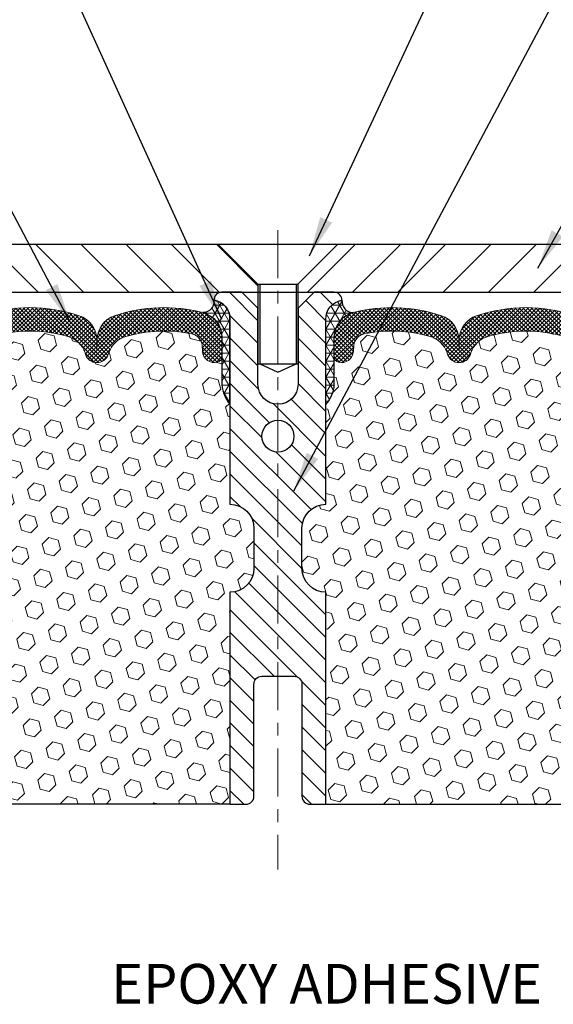
# Model space of a CAD drawing. Extents: x -7 to 3254, y -7 to 1977.
# Drawn here: x 19 to 23, y 14 to 22 of the extents above; entities that cross this region are included whole.
import ezdxf

# ---------------------------------------------------------------- set-up
doc = ezdxf.new("R2010")
doc.units = 0
doc.header["$LTSCALE"] = 5
doc.header["$MEASUREMENT"] = 0
doc.linetypes.add('CENTERX2', pattern=[4, 2.5, -0.5, 0.5, -0.5])
doc.layers.get('DEFPOINTS').update_dxf_attribs({"linetype": 'CONTINUOUS'})
for name, color, linetype, lineweight in [('CENTERLINE - L', 1, 'CENTERX2', 18), ('CONCRETE - L', 132, 'CONTINUOUS', 13), ('CORNER BEAD - H', 50, 'CONTINUOUS', 15), ('CORNER BEAD - L', 52, 'CONTINUOUS', 25), ('COVER PLATE - L', 7, 'CONTINUOUS', 25), ('DIMS', 50, 'CONTINUOUS', 25), ('FOAM INSERT - H', 150, 'CONTINUOUS', 9), ('FOAM INSERT - L', 152, 'CONTINUOUS', 25), ('SILICONE BELLOWS - H', 20, 'CONTINUOUS', 13), ('SILICONE BELLOWS - L', 22, 'CONTINUOUS', 13), ('SPLINE - H', 253, 'CONTINUOUS', 5), ('SPLINE - L', 7, 'CONTINUOUS', 25), ('TEXT - 4', 241, 'CONTINUOUS', 25)]:
    doc.layers.add(name, color=color, linetype=linetype, lineweight=lineweight)
doc.layers.add('SCREW-L', color=1, linetype='CONTINUOUS')
doc.styles.add('ROMANS', font='romans', dxfattribs={"width": 0.9})
doc.dimstyles.get("Standard").update_dxf_attribs({"dimtxt": 0.18, "dimasz": 0.18, "dimexe": 0.18, "dimexo": 0.0625, "dimgap": 0.09, "dimtad": 0, "dimtih": 1, "dimtoh": 1, "dimdec": 4, "dimzin": 0, "dimdsep": 46, "dimtxsty": 'Standard', "dimcen": 0.09, "dimadec": 0, "dimazin": 0, "dimtfac": 1, "dimtdec": 4, "dimtofl": 0, "dimtmove": 0, "dimatfit": 3, "dimfxl": 1, "dimtolj": 1, "dimtzin": 0, "dimarcsym": 0})
pattern_1 = [(45, (-75.46148488170905, 359.2703113430796), (-0.09032493426512966, 0.09032493426512968), [0.07375, -0.1475]), (165, (-75.46148488170905, 359.2703113430796), (-0.033061220536197, -0.1233861548013266), [0.07375, -0.1475]), (105, (-75.40933575659653, 359.3224604681921), (-0.1233861548013267, -0.03306122053619694), [0.07375, -0.1475])]
pattern_2 = [(0, (-36.04202307691686, 5.153137260901516), (0, 0.06249999999999999), []), (59.99999999999999, (-36.04202307691686, 5.153137260901516), (-0.05412658773652741, 0.03125), []), (120, (-36.04202307691686, 5.153137260901516), (-0.05412658773652741, -0.03124999999999998), [])]

# ---------------------------------------------------------------- blocks, each defined once
blk = doc.blocks.new('*D40')
at = {"layer": 'DEFPOINTS', "color": 0, "transparency": 16777216}
for p in [(27.49066953242849, 23.02851727660268), (13.99066953242849, 19.81724488646277), (27.49066953242849, 19.81724488646255)]:
    blk.add_point(p, dxfattribs=at)
at = {"layer": 'DIMS', "color": 0, "lineweight": -2, "transparency": 16777216}
for p, q in [((13.99066953242849, 20.12724488646277), (13.99066953242849, 23.33851727660268)), ((27.49066953242849, 20.12724488646255), (27.49066953242849, 23.33851727660268)), ((14.30066953242849, 23.02851727660268), (19.02914350606328, 23.02851727660268)), ((27.18066953242849, 23.02851727660268), (22.23247683939661, 23.02851727660268))]:
    blk.add_line(p, q, dxfattribs=at)
at = {"layer": 'DIMS', "color": 0, "transparency": 16777216}
for points in [[(14.30066953242849, 23.08018394326935), (14.30066953242849, 22.97685060993602), (13.99066953242849, 23.02851727660268)], [(27.18066953242849, 23.08018394326935), (27.18066953242849, 22.97685060993602), (27.49066953242849, 23.02851727660268)]]:
    blk.add_solid(points, dxfattribs=at)
at = {"layer": 'DIMS', "color": 0, "transparency": 16777216, "insert": (20.63081017272994, 22.97476013595765), "char_height": 0.31, "attachment_point": 5}
blk.add_mtext('\\A1;13 1/2 IN\\P [342.9mm]', dxfattribs=at)

msp = doc.modelspace()

# ---------------------------------------------------------------- hatches: boundary and pattern name
at = {"layer": 'CORNER BEAD - H'}
h = msp.add_hatch(dxfattribs=at)
h.set_pattern_fill('NET3', color=256, scale=0.4999999999999999, style=0)
h.set_pattern_definition(pattern_2)
edge = h.paths.add_edge_path()
edge.add_arc((20.15279252790857, 19.62152573293278), 0.08830850220493006, -89.59201626186041, 5.666339657663514, ccw=False)
edge.add_arc((20.10316953242817, 19.33963549263889), 0.199999999999866, 5.701394911739044e-11, 75.44797271260421, ccw=False)
edge.add_line((20.30316953242804, 19.33963549263909), (20.30316953242849, 18.9689891225717))
edge.add_arc((20.56243840845062, 18.98703279411707), 0.2598959871883668, 183.9810485659168, 220.7902489381455)
edge.add_line((20.36566953242849, 18.81724488646283), (20.36566953242849, 19.47870822197983))
edge.add_arc((20.21983739457043, 19.48573730047193), 0.1460014396391341, 357.2404910908683, 441.7967851935147)
h = msp.add_hatch(dxfattribs=at)
h.set_pattern_fill('NET3', color=256, scale=0.4999999999999999, style=0)
h.set_pattern_definition(pattern_2)
edge = h.paths.add_edge_path()
edge.add_arc((21.32854653694842, 19.62152573293278), 0.08830850220493006, 174.3336603423365, 269.5920162618604)
edge.add_arc((21.37816953242881, 19.33963549263889), 0.199999999999866, 104.5520272873957, 179.999999999943)
edge.add_line((21.17816953242895, 19.33963549263909), (21.17816953242849, 18.9689891225717))
edge.add_arc((20.91890065640636, 18.98703279411707), 0.2598959871883668, 319.2097510618545, 356.01895143408325, ccw=False)
edge.add_line((21.11566953242849, 18.81724488646283), (21.11566953242849, 19.47870822197983))
edge.add_arc((21.26150167028655, 19.48573730047193), 0.1460014396391341, 98.20321480648528, 182.7595089091318, ccw=False)
at = {"layer": 'COVER PLATE - L'}
h = msp.add_hatch(dxfattribs=at)
h.set_pattern_fill('ANSI31', color=252, scale=2, angle=90, style=0)
h.set_pattern_definition([(135, (-35.76581963885794, 6.796597905259645), (-0.1767766952966369, -0.1767766952966368), [])])
h.paths.add_polyline_path([(20.58441953242849, 19.69224488646289), (20.58441953242849, 19.75474488646266), (20.27191953242846, 20.06724488646266), (15.40848998733285, 20.06724488646272), (13.99066953242849, 19.81724488646277), (13.99066953242849, 19.69224488646277)])
h = msp.add_hatch(dxfattribs=at)
h.set_pattern_fill('ANSI31', color=252, scale=2, style=0)
h.set_pattern_definition([(45, (-35.76581963885794, 6.796597905259645), (-0.1767766952966368, 0.1767766952966369), [])])
h.paths.add_polyline_path([(27.49066953242849, 19.692244886463), (27.49066953242849, 19.81724488646255), (26.07284907752365, 20.0672448864626), (21.20941953242852, 20.06724488646266), (20.89691953242849, 19.75474488646266), (20.89691953242849, 19.69224488646289)])
at = {"layer": 'FOAM INSERT - H'}
h = msp.add_hatch(dxfattribs=at)
h.set_pattern_fill('HEX', color=256, scale=0.59, angle=45, style=0)
h.set_pattern_definition(pattern_1)
h.paths.add_polyline_path([(17.29069911465226, 17.40027314878328), (17.28789470687398, 17.5066815434087), (17.29959509412252, 17.56601244647048), (17.29443786332065, 17.67449458402005), (17.29465000531633, 17.85812458355041), (17.2927309484243, 18.09080589839401), (17.28399396359769, 18.19069441356213), (17.28190631969947, 18.32869881583518), (17.2927309484243, 18.39669676605398), (17.28603554297897, 18.44347367136537), (17.2927309484243, 18.4786164245355), (17.28631940324195, 18.55190779339954), (17.29307972887668, 18.65666942322683), (17.2865929333265, 18.75077961986402), (17.30317104840555, 18.9689891225717), (17.30317104840555, 19.19129685887468, 0.3442460592499911), (17.33832578241255, 19.14553334653259, 0.4678085754935708), (17.45526209821791, 19.22944826378669), (17.45866838162025, 19.27588708430277, -0.3334728206977786), (17.53754730399418, 19.36637331128701, -0.1250068666636598), (18.05402167079092, 19.34640146342774, -0.2436069693373369), (18.18669743584707, 19.21895968980185), (18.19105456501817, 19.20613926936072, 0.7163156169638158), (18.36858210776987, 19.20613926936413), (18.37293923694231, 19.21895968981077, -0.2436069693695829), (18.50561500201696, 19.34640146344877, -0.1446840029640418), (19.1007240628599, 19.34640146342592, -0.2436069693393477), (19.23339982791678, 19.21895968979997), (19.23775695708729, 19.20613926936049, 0.7163156169643259), (19.4152844998386, 19.20613926936385), (19.41964162901115, 19.21895968981089, -0.2436069693655936), (19.55231739408287, 19.34640146344798, -0.1250068666606929), (20.06879176086891, 19.36637331127467, -0.333472820682067), (20.14767068323727, 19.27588708429168), (20.1510769666394, 19.22944826377879, 0.4678085753436981), (20.2680132824139, 19.14553334650331, 0.341998713208135), (20.30316953242826, 19.1909198700955), (20.30316953242849, 18.9689891225717, 0.162005855670963), (20.36566953242849, 18.81724488646283), (20.36566953242849, 18.035994886463, -0.4142135623730951), (20.55316953242849, 17.848494886463), (20.55316953242849, 17.535994886463, -0.4142135623730951), (20.36566953242849, 17.348494886463), (20.36566953242849, 15.6922448864626), (17.06878914895082, 15.69241864735885), (17.0750640412278, 15.86249717919871), (17.06125359941743, 16.12669350379115), (17.05271508059682, 16.27435542368038), (17.06253972072441, 16.39878951938418), (17.0693185750059, 16.52820094446484), (17.11076742715645, 16.71355758619426), (17.21999192405756, 16.72333654410168), (17.28256500380559, 16.74445543594719), (17.28138671195084, 16.99319151262101), (17.29655299343799, 17.14258718645316), (17.29238139080312, 17.28124099283592)])
h = msp.add_hatch(dxfattribs=at)
h.set_pattern_fill('HEX', color=256, scale=0.59, angle=45, style=0)
h.set_pattern_definition(pattern_1)
h.paths.add_polyline_path([(21.11566953242849, 17.348494886463), (21.11566953242849, 15.6922448864626), (24.41254991590616, 15.69241864735886), (24.40627502362918, 15.86249717919871), (24.42008546543955, 16.12669350379115), (24.42862398426016, 16.27435542368038), (24.41879934413257, 16.39878951938417), (24.41202048985108, 16.52820094446484), (24.37057163770053, 16.71355758619426), (24.26134714079942, 16.72333654410168), (24.19877406105139, 16.74445543594719), (24.19995235290614, 16.99319151262101), (24.18478607141899, 17.14258718645316), (24.18895767405386, 17.28124099283592), (24.19063995020472, 17.40027314878326), (24.193444357983, 17.50668154340871), (24.18174397073447, 17.56601244647048), (24.18690120153634, 17.67449458402005), (24.18668905954065, 17.85812458355036), (24.18860811643268, 18.09080589839401), (24.19734510125929, 18.19069441356213), (24.19943274515752, 18.32869881583518), (24.18860811643268, 18.39669676605398), (24.19530352187801, 18.44347367136537), (24.18860811643268, 18.4786164245355), (24.19501966161503, 18.55190779339954), (24.1882593359803, 18.65666942322683), (24.19474613153049, 18.75077961986402), (24.17816801645143, 18.9689891225717), (24.17816801645143, 19.19129685887467, -0.3442460592500602), (24.14301328244444, 19.14553334653259, -0.4678085754935699), (24.02607696663907, 19.22944826378669), (24.02267068323674, 19.27588708430276, 0.3334728206977786), (23.9437917608628, 19.36637331128701, 0.1250068666636598), (23.42731739406606, 19.34640146342774, 0.2436069693373369), (23.29464162900991, 19.21895968980186), (23.29028449983881, 19.2061392693607, -0.7163156169638158), (23.1127569570871, 19.20613926936414), (23.10839982791468, 19.21895968981079, 0.2436069693695829), (22.97572406284002, 19.3464014634488, 0.1446840029640418), (22.38061500199708, 19.34640146342594, 0.2436069693393477), (22.24793923694021, 19.21895968979999), (22.24358210776969, 19.20613926936051, -0.7163156169643259), (22.06605456501838, 19.20613926936382), (22.06169743584583, 19.21895968981087, 0.2436069693655936), (21.92902167077412, 19.34640146344797, 0.1250068666606929), (21.41254730398807, 19.36637331127468, 0.333472820682067), (21.3336683816197, 19.27588708429169), (21.33026209821758, 19.22944826377879, -0.4678085753436981), (21.21332578244309, 19.14553334650332, -0.341998713208135), (21.17816953242872, 19.19091987009549), (21.17816953242849, 18.9689891225717, -0.162005855670963), (21.11566953242849, 18.81724488646283), (21.11566953242849, 18.035994886463, 0.4142135623730951), (20.92816953242849, 17.848494886463), (20.92816953242849, 17.535994886463, 0.4142135623730951)])
at = {"layer": 'SILICONE BELLOWS - H'}
h = msp.add_hatch(dxfattribs=at)
h.set_pattern_fill('ANSI37', color=256, scale=0.1812307692189964, style=0)
h.set_pattern_definition([(45, (-359.2200112301276, 3.546666100133777), (-0.01601868823430082, 0.01601868823430083), []), (135, (-359.2200112301276, 3.546666100133777), (-0.01601868823430083, -0.01601868823430082), [])])
edge = h.paths.add_edge_path()
edge.add_arc((18.27981833639344, 19.23630639370515), 0.09374999999986434, 198.7707668939289, 341.2292331061082)
edge.add_line((18.36858210776965, 19.20613926936345), (18.37293923694191, 19.21895968980964))
edge.add_arc((18.56230194921323, 19.15460315788287), 0.2000000000009796, 106.46530792333891, 161.2292331068998, ccw=False)
edge.add_arc((18.80316953239977, 18.33963610451545), 1.049816739483381, 73.53469207307393, 106.4653079227121, ccw=False)
edge.add_arc((19.04403711564918, 19.15460315786531), 0.199999999999999, 18.77076689568861, 73.53469207324139, ccw=False)
edge.add_line((19.23339982791666, 19.21895968980031), (19.23775695708631, 19.20613926936339))
edge.add_arc((19.32652072846238, 19.23630639370476), 0.09374999999963095, 198.7707668937251, 341.2292331063119)
edge.add_line((19.41528449983847, 19.20613926936345), (19.41964162901073, 19.21895968980964))
edge.add_arc((19.609004341282, 19.15460315788298), 0.2000000000008903, 106.46530792336341, 161.2292331069245, ccw=False)
edge.add_arc((19.84987192448185, 18.33963610451567), 1.049816739486964, 77.96369301747768, 106.4653079234154, ccw=False)
edge.add_arc((20.047938613062, 19.26857174571193), 0.09999999999991362, 4.195127598794784, 77.96369301688298, ccw=False)
edge.add_line((20.1476706832373, 19.2758870842914), (20.15107696663873, 19.22944826378783))
edge.add_arc((20.2445757824398, 19.23630639369813), 0.093750000011027, 184.1951275934221, 284.4775121732512)
edge.add_arc((20.25629453242821, 19.19091987009543), 0.04687500000005133, 284.4775121786616, 359.9999999999392)
edge.add_line((20.30316953242826, 19.19091987009539), (20.30316953242804, 19.33963549263909))
edge.add_arc((20.10316953242803, 19.33963549263889), 0.2000000000000064, 5.59777623937561e-11, 75.44797271257377)
edge.add_arc((19.84987192449898, 18.36386241677646), 1.208113472661002, 75.44797271350717, 108.6195776111069)
edge.add_arc((19.52799829226016, 19.31921059342729), 0.1999999999999835, 108.6195776118523, 178.9999999999835)
edge.add_line((19.3280287532289, 19.3227010747148), (19.32652072846228, 19.23630639370519))
edge.add_line((19.32652072846228, 19.23630639370519), (19.32501270369566, 19.3227010747148))
edge.add_arc((19.12504316466437, 19.31921059342742), 0.2000000000000033, 0.9999999999767176, 71.38042238810873)
edge.add_arc((18.80316953241437, 18.36386241679099), 1.208113472650963, 71.380422388166, 108.6195776102043)
edge.add_arc((18.48129590019144, 19.31921059343646), 0.2000000000000865, 108.619577610225, 179.0000000000227)
edge.add_line((18.28132636116008, 19.32270107472384), (18.27981833639345, 19.23630639370514))
edge.add_line((18.27981833639345, 19.23630639370514), (18.27831031162695, 19.32270107472384))
edge.add_arc((18.07834077259566, 19.3192105934364), 0.2000000000000079, 0.9999999999939994, 71.38042238979202)
edge.add_arc((17.75646714036102, 18.36386241680558), 1.208113472640733, 71.3804223890503, 104.5520272866341)
edge.add_arc((17.50316953242858, 19.33963549264611), 0.2000000000000843, 104.5520272857612, 180.000000000058)
edge.add_line((17.30316953242849, 19.33963549264591), (17.30316953242872, 19.19091987009425))
edge.add_arc((17.3500445324178, 19.19091987010832), 0.04687499998907896, 180.0000000172051, 255.5224878384746)
edge.add_arc((17.36176328242851, 19.2363063937052), 0.09374999999999283, 255.5224878212337, 355.8048724010542)
edge.add_line((17.45526209821791, 19.22944826378669), (17.45866838162025, 19.27588708430282))
edge.add_arc((17.5584004517956, 19.26857174572301), 0.09999999999998727, 102.03630697987347, 175.8048724010104, ccw=False)
edge.add_arc((17.75646714032345, 18.33963610451556), 1.049816739487082, 73.53469207268802, 102.03630697929452, ccw=False)
edge.add_arc((17.99733472357877, 19.15460315786666), 0.2000000000008353, 18.770766895182476, 73.53469207273588, ccw=False)
edge.add_line((18.18669743584761, 19.21895968980026), (18.19105456501726, 19.20613926936339))
h = msp.add_hatch(dxfattribs=at)
h.set_pattern_fill('ANSI37', color=256, scale=0.1812307692189964, style=0)
h.set_pattern_definition([(135, (400.7013502949844, 3.546666100133777), (0.01601868823430082, 0.01601868823430083), []), (45.00000000000001, (400.7013502949844, 3.546666100133777), (0.01601868823430083, -0.01601868823430082), [])])
edge = h.paths.add_edge_path()
edge.add_arc((23.20152072846354, 19.23630639370515), 0.09374999999986434, 198.7707668938918, 341.2292331060711, ccw=False)
edge.add_line((23.11275695708733, 19.20613926936345), (23.10839982791507, 19.21895968980964))
edge.add_arc((22.91903711564375, 19.15460315788287), 0.2000000000009796, 18.77076689310018, 73.53469207666114)
edge.add_arc((22.67816953245721, 18.33963610451545), 1.049816739483381, 73.53469207728784, 106.4653079269262)
edge.add_arc((22.4373019492078, 19.15460315786531), 0.199999999999999, 106.4653079267586, 161.2292331043114)
edge.add_line((22.24793923694032, 19.21895968980031), (22.24358210777067, 19.20613926936339))
edge.add_arc((22.1548183363946, 19.23630639370476), 0.09374999999963095, 198.770766893688, 341.2292331062749, ccw=False)
edge.add_line((22.06605456501851, 19.20613926936345), (22.06169743584625, 19.21895968980964))
edge.add_arc((21.87233472357498, 19.15460315788298), 0.2000000000008903, 18.77076689307555, 73.53469207663657)
edge.add_arc((21.63146714037513, 18.33963610451567), 1.049816739486964, 73.53469207658459, 102.0363069825222)
edge.add_arc((21.43340045179498, 19.26857174571193), 0.09999999999991362, 102.036306983117, 175.8048724012052)
edge.add_line((21.33366838161968, 19.2758870842914), (21.33026209821825, 19.22944826378783))
edge.add_arc((21.23676328241719, 19.23630639369813), 0.093750000011027, 255.5224878267488, 355.8048724065779, ccw=False)
edge.add_arc((21.22504453242877, 19.19091987009543), 0.04687500000005133, 180.0000000000608, 255.52248782133842, ccw=False)
edge.add_line((21.17816953242872, 19.19091987009539), (21.17816953242895, 19.33963549263909))
edge.add_arc((21.37816953242895, 19.33963549263889), 0.2000000000000064, 104.5520272874262, 179.999999999944, ccw=False)
edge.add_arc((21.631467140358, 18.36386241677646), 1.208113472661002, 71.38042238889312, 104.5520272864928, ccw=False)
edge.add_arc((21.95334077259682, 19.31921059342729), 0.1999999999999835, 1.0000000000164846, 71.38042238814762, ccw=False)
edge.add_line((22.15331031162808, 19.3227010747148), (22.1548183363947, 19.23630639370519))
edge.add_line((22.1548183363947, 19.23630639370519), (22.15632636116133, 19.3227010747148))
edge.add_arc((22.35629590019261, 19.31921059342742), 0.2000000000000033, 108.61957761189129, 179.0000000000233, ccw=False)
edge.add_arc((22.67816953244261, 18.36386241679099), 1.208113472650963, 71.38042238979568, 108.61957761183399, ccw=False)
edge.add_arc((23.00004316466554, 19.31921059343646), 0.2000000000000865, 0.9999999999773195, 71.38042238977499, ccw=False)
edge.add_line((23.20001270369691, 19.32270107472384), (23.20152072846353, 19.23630639370514))
edge.add_line((23.20152072846353, 19.23630639370514), (23.20302875323004, 19.32270107472384))
edge.add_arc((23.40299829226132, 19.3192105934364), 0.2000000000000079, 108.61957761020801, 179.000000000006, ccw=False)
edge.add_arc((23.72487192449596, 18.36386241680558), 1.208113472640733, 75.44797271336591, 108.6195776109497, ccw=False)
edge.add_arc((23.97816953242841, 19.33963549264611), 0.2000000000000843, -5.7980287238024175e-11, 75.44797271423869, ccw=False)
edge.add_line((24.17816953242849, 19.33963549264591), (24.17816953242826, 19.19091987009425))
edge.add_arc((24.13129453243918, 19.19091987010832), 0.04687499998907896, 284.4775121615254, 359.9999999827949, ccw=False)
edge.add_arc((24.11957578242847, 19.2363063937052), 0.09374999999999283, 184.1951275989458, 284.47751217876635, ccw=False)
edge.add_line((24.02607696663907, 19.22944826378669), (24.02267068323673, 19.27588708430282))
edge.add_arc((23.92293861306139, 19.26857174572301), 0.09999999999998727, 4.195127598989604, 77.96369302012657)
edge.add_arc((23.72487192453353, 18.33963610451556), 1.049816739487082, 77.96369302070553, 106.4653079273121)
edge.add_arc((23.48400434127822, 19.15460315786666), 0.2000000000008353, 106.4653079272641, 161.2292331048175)
edge.add_line((23.29464162900937, 19.21895968980026), (23.29028449983972, 19.20613926936339))
at = {"layer": 'SPLINE - H'}
h = msp.add_hatch(dxfattribs=at)
h.set_pattern_fill('ANSI31', color=256, angle=90, style=0)
h.set_pattern_definition([(135, (29.28151909530542, -35.36613324915676), (-0.08838834764831845, -0.08838834764831843), [])])
h.paths.add_polyline_path([(21.11566953242849, 17.348494886463, -0.4142135623730841), (20.92816953242849, 17.535994886463), (20.92816953242849, 17.848494886463, -0.4142135623730951), (21.11566953242849, 18.035994886463), (21.11566953242849, 19.47870822197983, -0.3866515939376127), (21.24066953242849, 19.63024488646299, 0.414213562373077), (21.17866953242848, 19.692244886463), (21.02216953242854, 19.692244886463), (20.89716953242854, 19.567244886463), (20.89716953242854, 18.973744886463, -1), (20.58416953242844, 18.973744886463), (20.58416953242844, 19.567244886463), (20.45916953242844, 19.692244886463), (20.30266953242839, 19.692244886463, 0.4142135623731023), (20.24066953242849, 19.63024488646299, -0.3866515939376567), (20.36566953242849, 19.47870822197983), (20.36566953242849, 18.035994886463, -0.4142135623730951), (20.55316953242849, 17.848494886463), (20.55316953242849, 17.535994886463, -0.4142135623730951), (20.36566953242849, 17.348494886463), (20.36566953242849, 15.692244886463), (20.49116953242848, 15.692244886463, 0.4142135623730951), (20.55316953242849, 15.75424488646301), (20.55316953242849, 16.63024488646299, -0.4142135623730951), (20.61516953242839, 16.692244886463), (20.86616953242848, 16.692244886463, -0.4142135623730951), (20.92816953242849, 16.63024488646299), (20.92816953242849, 15.75424488646301, 0.4142135623731013), (20.99016953242839, 15.692244886463), (21.11566953242849, 15.692244886463)])
h.paths.add_polyline_path([(20.61566953242849, 18.567244886463, -1), (20.86566953242849, 18.567244886463, -1)], flags=16)

# ---------------------------------------------------------------- linework, layer by layer
at = {"layer": 'CENTERLINE - L', "ltscale": 0.03}
msp.add_line((20.74066953242849, 20.17810513148167), (20.74066953242849, 15.18178680380082), dxfattribs=at)
at = {"layer": 'CONCRETE - L'}
msp.add_line((17.24066953242849, 19.69224488646289), (24.24066953242849, 19.69224488646289), dxfattribs=at)
at = {"layer": 'CORNER BEAD - L'}
for points in [[(20.24066953242849, 19.63024488646299, -0.4413567434298666), (20.15342133737207, 19.53321946950636, -0.3416355913937179), (20.30316953242804, 19.33963549263909), (20.30316953242849, 18.9689891225717, 0.1620058556709634), (20.36566953242849, 18.81724488646283), (20.36566953242849, 19.47870822197983, 0.3866515939373957)], [(21.24066953242849, 19.63024488646299, 0.4413567434298666), (21.32791772748491, 19.53321946950636, 0.3416355913937179), (21.17816953242895, 19.33963549263909), (21.17816953242849, 18.9689891225717, -0.1620058556709634), (21.11566953242849, 18.81724488646283), (21.11566953242849, 19.47870822197983, -0.3866515939373957)]]:
    msp.add_lwpolyline(points, format="xyb", close=True, dxfattribs=at)
at = {"layer": 'COVER PLATE - L'}
for p, q in [((15.40848998733285, 20.06724488646272), (26.07284907752365, 20.0672448864626)), ((13.99066953242849, 19.69224488646277), (27.49066953242849, 19.69224488646294)), ((13.99066953242849, 19.69224488646277), (27.49066953242849, 19.692244886463))]:
    msp.add_line(p, q, dxfattribs=at)
at = {"layer": 'DEFPOINTS'}
msp.add_line((17.21782981805681, 19.69224488646283), (24.26350924680018, 19.69224488646283), dxfattribs=at)
at = {"layer": 'FOAM INSERT - L'}
for p, q in [((20.36566953242849, 15.6922448864626), (17.00319126840883, 15.69242210467159)), ((21.11566953242849, 15.6922448864626), (24.47814779644815, 15.69242210467159))]:
    msp.add_line(p, q, dxfattribs=at)
at = {"layer": 'SCREW-L'}
for p, q in [((20.27191953242849, 20.06724488646266), (21.20941953242849, 20.06724488646266)), ((20.58441953242849, 19.75474488646266), (20.27191953242849, 20.06724488646266)), ((20.89691953242849, 19.75474488646266), (21.20941953242849, 20.06724488646266)), ((20.58441953242849, 19.75474488646266), (20.89691953242849, 19.75474488646266)), ((20.58441953242849, 19.75474488646266), (20.58441953242849, 19.13314488646272)), ((20.59941953242882, 19.75474488646266), (20.59941953242882, 19.13314488646272)), ((20.88191953242862, 19.75474488646266), (20.88191953242862, 19.13314488646272)), ((20.89691953242849, 19.75474488646266), (20.89691953242849, 19.13314488646272)), ((20.58441953242849, 19.13314488646272), (20.89691953242849, 19.13314488646272)), ((20.59941953242882, 19.13314488646272), (20.74066953242849, 19.06727892974838)), ((20.74066953242849, 19.06727892974838), (20.88191953242862, 19.13314488646272))]:
    msp.add_line(p, q, dxfattribs=at)
at = {"layer": 'SILICONE BELLOWS - L'}
for points in [[(18.50561500201437, 19.34640146344803, -0.1446840029645232), (19.10072406285921, 19.34640146342615, -0.2436069693398453), (19.23339982791666, 19.21895968980031), (19.23775695708631, 19.20613926936339, 0.7163156169750391), (19.41528449983847, 19.20613926936345), (19.41964162901073, 19.21895968980964, -0.2436069693676152), (19.55231739408308, 19.34640146344803, -0.1250068666609164), (20.06879176087003, 19.36637331127444, -0.333472820679695), (20.1476706832373, 19.2758870842914), (20.15107696663873, 19.22944826378783, 0.4678085754019287), (20.26801328242247, 19.14553334650553, 0.3419987131547798), (20.30316953242826, 19.19091987009539), (20.30316953242804, 19.33963549263909, 0.3416355913935735), (20.15342133737207, 19.53321946950648, 0.1457576916030829), (19.46414166481046, 19.50874246708115, 0.3171246687225806), (19.3280287532289, 19.3227010747148), (19.32652072846228, 19.23630639370519), (19.32501270369566, 19.3227010747148, 0.3171246687225807), (19.18889979211421, 19.50874246708126, 0.1639317133353149), (18.4174392727471, 19.50874246709223, 0.317124668730583)], [(22.97572406284261, 19.34640146344803, 0.1446840029645232), (22.38061500199777, 19.34640146342615, 0.2436069693398453), (22.24793923694032, 19.21895968980031), (22.24358210777067, 19.20613926936339, -0.7163156169750391), (22.06605456501851, 19.20613926936345), (22.06169743584625, 19.21895968980964, 0.2436069693676152), (21.9290216707739, 19.34640146344803, 0.1250068666609164), (21.41254730398695, 19.36637331127444, 0.333472820679695), (21.33366838161968, 19.2758870842914), (21.33026209821825, 19.22944826378783, -0.4678085754019287), (21.21332578243452, 19.14553334650553, -0.3419987131547798), (21.17816953242872, 19.19091987009539), (21.17816953242895, 19.33963549263909, -0.3416355913935735), (21.32791772748491, 19.53321946950648, -0.1457576916030829), (22.01719740004652, 19.50874246708115, -0.3171246687225806), (22.15331031162808, 19.3227010747148), (22.1548183363947, 19.23630639370519), (22.15632636116133, 19.3227010747148, -0.3171246687225807), (22.29243927274278, 19.50874246708126, -0.1639317133353149), (23.06389979210989, 19.50874246709223, -0.317124668730583)]]:
    msp.add_lwpolyline(points, format="xyb", dxfattribs=at)
at = {"layer": 'SPLINE - L'}
msp.add_lwpolyline([(21.02216953242854, 19.692244886463), (20.89716953242854, 19.567244886463), (20.89716953242854, 18.973744886463, -0.9999999999999999), (20.58416953242844, 18.973744886463), (20.58416953242844, 19.567244886463), (20.45916953242844, 19.692244886463), (20.30266953242839, 19.692244886463, 0.4142135623731023), (20.24066953242849, 19.63024488646299, -0.3866515939376129), (20.36566953242849, 19.47870822197983), (20.36566953242849, 18.035994886463, -0.414213562373095), (20.55316953242849, 17.848494886463), (20.55316953242849, 17.535994886463, -0.414213562373095), (20.36566953242849, 17.348494886463), (20.36566953242849, 15.692244886463), (20.49116953242848, 15.692244886463, 0.414213562373095), (20.55316953242849, 15.75424488646301), (20.55316953242849, 16.63024488646299, -0.414213562373095), (20.61516953242839, 16.692244886463), (20.86616953242848, 16.692244886463, -0.414213562373095), (20.92816953242849, 16.63024488646299), (20.92816953242849, 15.75424488646301, 0.4142135623730929), (20.99016953242839, 15.692244886463), (21.11566953242849, 15.692244886463), (21.11566953242849, 17.348494886463, -0.414213562373095), (20.92816953242849, 17.535994886463), (20.92816953242849, 17.848494886463, -0.414213562373095), (21.11566953242849, 18.035994886463), (21.11566953242849, 19.47870822197983, -0.3866515939376128), (21.24066953242849, 19.63024488646299, 0.4142135623731023), (21.17866953242848, 19.692244886463), (21.02216953242854, 19.692244886463), (21.17866953242848, 19.692244886463)], format="xyb", dxfattribs=at)
msp.add_circle((20.74066953242849, 18.567244886463), 0.125, dxfattribs=at)

# ---------------------------------------------------------------- texts
at = {"layer": 'TEXT - 4', "insert": (19.43824756608045, 14.44479204902335), "char_height": 0.31, "attachment_point": 1, "style": 'ROMANS'}
msp.add_mtext('EPOXY ADHESIVE', dxfattribs=at)

# ---------------------------------------------------------------- dimensions: what is measured, and where the dimension line sits
at = {"layer": 'DIMS'}
dim = msp.add_linear_dim(base=(27.49066953242849, 23.02851727660268), p1=(13.99066953242849, 19.81724488646277), p2=(27.49066953242849, 19.81724488646255), text='<>\\P[]', dimstyle='Standard', override={"dimtxt": 0.31, "dimasz": 0.31, "dimexe": 0.31, "dimexo": 0.31, "dimgap": 0.31, "dimlunit": 5, "dimpost": ' IN', "dimtmove": 1, "dimfrac": 2}, dxfattribs=at)
dim.commit()
dim.dimension.update_dxf_attribs({"geometry": '*D40', "text_midpoint": (20.63081017272994, 22.97476013595765), "dimtype": 160})

# ---------------------------------------------------------------- leaders
at = {"layer": 'TEXT - 4'}
for points in [[(20.30136349102557, 19.48020723579418), (15.89932291607826, 29.18283988858944), (15.30144138582884, 29.18283988858944)], [(20.98567387166233, 19.97728958387624), (25.26146166558493, 29.11363069967641), (25.71732710076955, 29.11363069967641)], [(20.86381034989384, 18.14010451976243), (25.98613846015857, 27.77173935172901), (26.33495791420026, 27.77173935172901)], [(19.1169092083793, 19.45803167164367), (14.8034768898753, 27.65134659043916), (14.50613946787314, 27.65134659043916)], [(22.77119017276786, 19.88154039563823), (26.57055823407768, 26.67167323816565), (26.97210076352826, 26.67167323816565)]]:
    msp.add_leader(points, dimstyle='Standard', override={"dimasz": 0.31}, dxfattribs=at)

doc.saveas('drawing.dxf')
